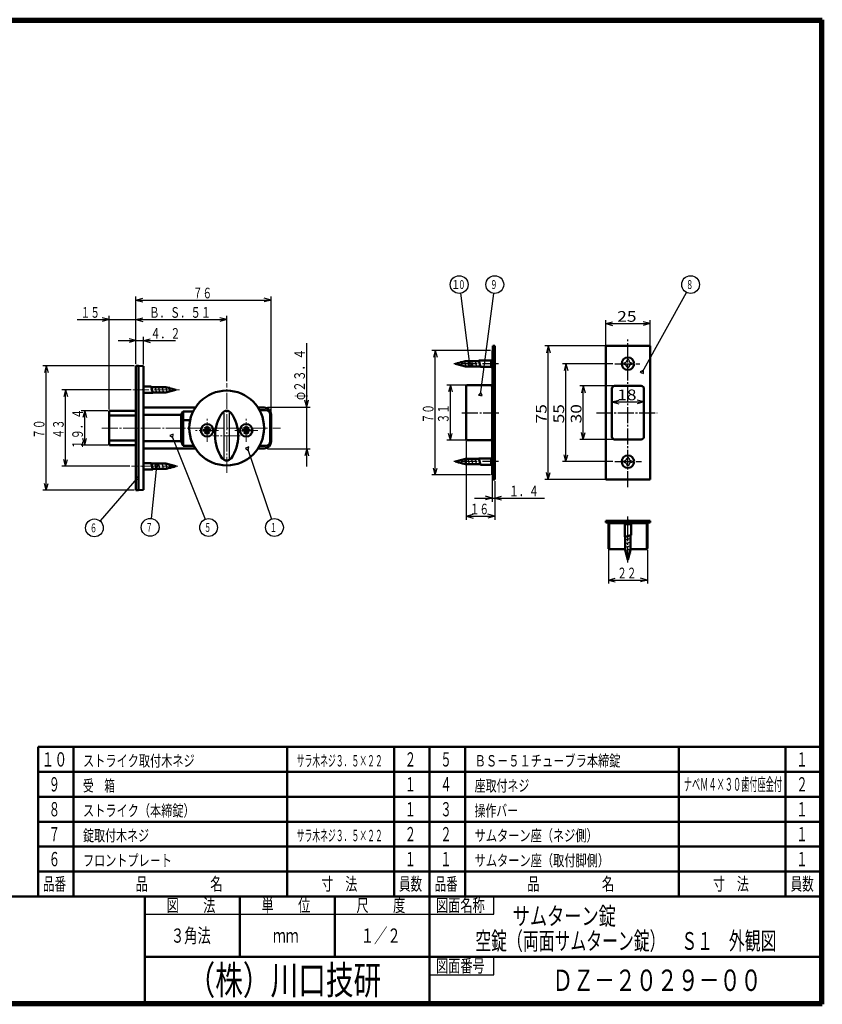
# Model space of a CAD drawing. Extents: x -811 to 831, y -277 to 277.
# Drawn here: x -480 to -29, y -277 to 277 of the extents above; entities that cross this region are included whole.
import ezdxf
from ezdxf.enums import TextEntityAlignment as Align

# ---------------------------------------------------------------- set-up
doc = ezdxf.new("R2010")
doc.units = 0
doc.header["$MEASUREMENT"] = 0
doc.linetypes.add('CENTER', pattern=[12, 9, -1, 1, -1])
for name, color, linetype in [('1', 2, 'CONTINUOUS'), ('2', 3, 'CONTINUOUS'), ('3', 4, 'CONTINUOUS')]:
    doc.layers.add(name, color=color, linetype=linetype)
doc.styles.get("Standard").update_dxf_attribs({"font": 'txt', "bigfont": 'BIGFONT'})
doc.dimstyles.get("Standard").update_dxf_attribs({"dimscale": 2, "dimtxt": 3, "dimasz": 2, "dimexe": 2, "dimexo": 0.5, "dimgap": 0.5, "dimtad": 1, "dimzin": 0, "dimdsep": 46, "dimtxsty": 'STANDARD', "dimcen": 0.09, "dimadec": 0, "dimazin": 0, "dimtfac": 1, "dimtdec": 4, "dimtofl": 0, "dimtmove": 0, "dimatfit": 3, "dimfxl": 1, "dimtolj": 1, "dimtzin": 0, "dimarcsym": 0})

# ---------------------------------------------------------------- blocks, each defined once
blk = doc.blocks.new('*D14')
at = {"layer": '2', "lineweight": 25}
for p, q in [((-430.812143, 56.882254), (-445.750477, 56.882254)), ((-443.750477, 56.882254), (-444.785753, 53.018551)), ((-443.750477, 37.482254), (-443.750477, 56.882254)), ((-443.750477, 56.882254), (-442.715201, 53.018551)), ((-443.750477, 37.482254), (-444.785753, 41.345958)), ((-443.750477, 37.482254), (-442.715201, 41.345958)), ((-430.812143, 37.482254), (-445.750477, 37.482254))]:
    blk.add_line(p, q, dxfattribs=at)
blk.add_text('１９．４', height=6, rotation=90, dxfattribs=at).set_placement((-444.750477, 35.182254), (-444.750477, 57.982254), align=Align.FIT)
blk = doc.blocks.new('*D15')
at = {"layer": '2', "lineweight": 25}
for p, q in [((-417.754941, 68.682254), (-456.547691, 68.682254)), ((-454.547691, 68.682254), (-455.582968, 64.818551)), ((-454.547691, 25.682254), (-454.547691, 68.682254)), ((-454.547691, 68.682254), (-453.512415, 64.818551)), ((-454.547691, 25.682254), (-455.582968, 29.545958)), ((-454.547691, 25.682254), (-453.512415, 29.545958)), ((-418.497701, 25.682254), (-456.547691, 25.682254))]:
    blk.add_line(p, q, dxfattribs=at)
blk.add_text('４３', height=6, rotation=90, dxfattribs=at).set_placement((-455.547691, 41.182254), (-455.547691, 51.982254), align=Align.FIT)
blk = doc.blocks.new('*D16')
at = {"layer": '2', "lineweight": 25}
for p, q in [((-416.012143, 82.182254), (-467.369797, 82.182254)), ((-465.369797, 82.182254), (-466.405073, 78.318551)), ((-465.369797, 12.182254), (-465.369797, 82.182254)), ((-465.369797, 82.182254), (-464.334521, 78.318551)), ((-416.012143, 12.182254), (-467.369797, 12.182254)), ((-465.369797, 12.182254), (-466.405073, 16.045958)), ((-465.369797, 12.182254), (-464.334521, 16.045958))]:
    blk.add_line(p, q, dxfattribs=at)
blk.add_text('７０', height=6, rotation=90, dxfattribs=at).set_placement((-466.369797, 41.182254), (-466.369797, 51.982254), align=Align.FIT)
blk = doc.blocks.new('*D17')
at = {"layer": '2', "lineweight": 25}
for p, q in [((-448.012143, 108.126016), (-405.012143, 108.126016)), ((-430.012143, 108.126016), (-433.875846, 109.161292)), ((-430.012143, 108.126016), (-433.875846, 107.09074)), ((-430.012143, 57.682254), (-430.012143, 110.126016)), ((-415.012143, 83.182254), (-415.012143, 110.126016)), ((-415.012143, 108.126016), (-411.14844, 109.161292)), ((-415.012143, 108.126016), (-411.14844, 107.09074))]:
    blk.add_line(p, q, dxfattribs=at)
blk.add_text('１５', height=6, dxfattribs=at).set_placement((-446.012143, 109.126016), (-435.212143, 109.126016), align=Align.FIT)
blk = doc.blocks.new('*D18')
at = {"layer": '2', "lineweight": 25}
for p, q in [((-415.012143, 83.182254), (-415.012143, 121.03499)), ((-415.012143, 119.03499), (-411.14844, 120.070266)), ((-415.012143, 119.03499), (-411.14844, 117.999713)), ((-415.012143, 119.03499), (-339.012143, 119.03499)), ((-339.012143, 119.03499), (-342.875846, 120.070266)), ((-339.012143, 119.03499), (-342.875846, 117.999713)), ((-339.012143, 55.682254), (-339.012143, 121.03499))]:
    blk.add_line(p, q, dxfattribs=at)
blk.add_text('７６', height=6, dxfattribs=at).set_placement((-383.012143, 120.03499), (-372.212143, 120.03499), align=Align.FIT)
blk = doc.blocks.new('*D19')
at = {"layer": '2', "lineweight": 25}
for p, q in [((-415.012143, 83.182254), (-415.012143, 110.126016)), ((-415.012143, 108.126016), (-411.14844, 109.161292)), ((-415.012143, 108.126016), (-411.14844, 107.09074)), ((-415.012143, 108.126016), (-364.012143, 108.126016)), ((-364.012143, 108.126016), (-367.875846, 109.161292)), ((-364.012143, 108.126016), (-367.875846, 107.09074)), ((-364.012143, 73.432254), (-364.012143, 110.126016))]:
    blk.add_line(p, q, dxfattribs=at)
blk = doc.blocks.new('*D21')
at = {"layer": '2', "lineweight": 25}
for p, q in [((-319.03923, 25.482254), (-319.03923, 94.882254)), ((-319.03923, 58.882254), (-320.074507, 62.745958)), ((-319.03923, 58.882254), (-318.003954, 62.745958)), ((-341.111648, 58.882254), (-317.03923, 58.882254)), ((-341.111648, 35.482254), (-317.03923, 35.482254)), ((-319.03923, 35.482254), (-320.074507, 31.618551)), ((-319.03923, 35.482254), (-318.003954, 31.618551))]:
    blk.add_line(p, q, dxfattribs=at)
blk.add_text('φ２３．４', height=6, rotation=90, dxfattribs=at).set_placement((-320.03923, 62.882254), (-320.03923, 91.682254), align=Align.FIT)
blk = doc.blocks.new('*D22')
at = {"layer": '2', "lineweight": 25}
for p, q in [((-425.012143, 96.348598), (-392.812143, 96.348598)), ((-415.012143, 96.348598), (-418.875846, 97.383874)), ((-415.012143, 96.348598), (-418.875846, 95.313322)), ((-415.012143, 83.182254), (-415.012143, 98.348598)), ((-410.812143, 82.882254), (-410.812143, 98.348598)), ((-410.812143, 96.348598), (-406.94844, 97.383874)), ((-410.812143, 96.348598), (-406.94844, 95.313322))]:
    blk.add_line(p, q, dxfattribs=at)
blk.add_text('４．２', height=6, dxfattribs=at).set_placement((-406.812143, 97.348598), (-390.012143, 97.348598), align=Align.FIT)
blk = doc.blocks.new('*D23')
at = {"layer": '2', "lineweight": 25}
for p, q in [((-147.098495, 70.805204), (-165.699036, 70.805204)), ((-163.699036, 70.805204), (-164.734312, 66.941501)), ((-163.699036, 40.805204), (-163.699036, 70.805204)), ((-163.699036, 70.805204), (-162.663759, 66.941501)), ((-163.699036, 40.805204), (-164.734312, 44.668907)), ((-163.699036, 40.805204), (-162.663759, 44.668907)), ((-147.098495, 40.805204), (-165.699036, 40.805204))]:
    blk.add_line(p, q, dxfattribs=at)
blk.add_text('30', height=6, rotation=90, dxfattribs=at).set_placement((-164.699036, 49.805204), (-164.699036, 60.605204), align=Align.FIT)
blk = doc.blocks.new('*D24')
at = {"layer": '2', "lineweight": 25}
for p, q in [((-147.598495, 61.82308), (-143.734792, 62.858356)), ((-147.598495, 62.063604), (-147.598495, 59.82308)), ((-147.598495, 61.82308), (-143.734792, 60.787804)), ((-147.598495, 61.82308), (-129.598495, 61.82308)), ((-129.598495, 61.82308), (-133.462199, 62.858356)), ((-129.598495, 61.82308), (-133.462199, 60.787804)), ((-129.598495, 62.063604), (-129.598495, 59.82308))]:
    blk.add_line(p, q, dxfattribs=at)
blk.add_text('18', height=6, dxfattribs=at).set_placement((-144.598495, 62.82308), (-133.798495, 62.82308), align=Align.FIT)
blk = doc.blocks.new('*D25')
at = {"layer": '2', "lineweight": 25}
for p, q in [((-151.098495, 88.305204), (-151.098495, 107.861046)), ((-151.098495, 105.861046), (-147.234792, 106.896322)), ((-151.098495, 105.861046), (-147.234792, 104.82577)), ((-151.098495, 105.861046), (-126.098495, 105.861046)), ((-126.098495, 105.861046), (-129.962199, 106.896322)), ((-126.098495, 105.861046), (-129.962199, 104.82577)), ((-126.098495, 88.305204), (-126.098495, 107.861046))]:
    blk.add_line(p, q, dxfattribs=at)
blk.add_text('25', height=6, dxfattribs=at).set_placement((-144.598495, 106.861046), (-133.798495, 106.861046), align=Align.FIT)
blk = doc.blocks.new('*D26')
at = {"layer": '2', "lineweight": 25}
for p, q in [((-146.098495, 93.305204), (-185.323639, 93.305204)), ((-183.323639, 93.305204), (-184.358915, 89.441501)), ((-183.323639, 18.305204), (-183.323639, 93.305204)), ((-183.323639, 93.305204), (-182.288363, 89.441501)), ((-183.323639, 18.305204), (-184.358915, 22.168907)), ((-183.323639, 18.305204), (-182.288363, 22.168907)), ((-146.098495, 18.305204), (-185.323639, 18.305204))]:
    blk.add_line(p, q, dxfattribs=at)
blk.add_text('75', height=6, rotation=90, dxfattribs=at).set_placement((-184.323639, 49.805204), (-184.323639, 60.605204), align=Align.FIT)
blk = doc.blocks.new('*D27')
at = {"layer": '2', "lineweight": 25}
for p, q in [((-147.031807, 83.305204), (-175.434845, 83.305204)), ((-173.434845, 83.305204), (-174.470121, 79.441501)), ((-173.434845, 28.305204), (-173.434845, 83.305204)), ((-173.434845, 83.305204), (-172.399569, 79.441501)), ((-147.031807, 28.305204), (-175.434845, 28.305204)), ((-173.434845, 28.305204), (-174.470121, 32.168907)), ((-173.434845, 28.305204), (-172.399569, 32.168907))]:
    blk.add_line(p, q, dxfattribs=at)
blk.add_text('55', height=6, rotation=90, dxfattribs=at).set_placement((-174.434845, 49.805204), (-174.434845, 60.605204), align=Align.FIT)
blk = doc.blocks.new('*D28')
at = {"layer": '2', "lineweight": 25}
for p, q in [((-215.736935, 90.805204), (-248.825455, 90.805204)), ((-246.825455, 90.805204), (-247.860731, 86.941501)), ((-246.825455, 20.805204), (-246.825455, 90.805204)), ((-246.825455, 90.805204), (-245.790179, 86.941501)), ((-246.825455, 20.805204), (-247.860731, 24.668907)), ((-246.825455, 20.805204), (-245.790179, 24.668907)), ((-215.736935, 20.805204), (-248.825455, 20.805204))]:
    blk.add_line(p, q, dxfattribs=at)
blk.add_text('７０', height=6, rotation=90, dxfattribs=at).set_placement((-247.825455, 49.805204), (-247.825455, 60.605204), align=Align.FIT)
blk = doc.blocks.new('*D29')
at = {"layer": '2', "lineweight": 25}
for p, q in [((-229.936935, 71.305204), (-240.301331, 71.305204)), ((-238.301331, 71.305204), (-239.336607, 67.441501)), ((-238.301331, 40.305204), (-238.301331, 71.305204)), ((-238.301331, 71.305204), (-237.266054, 67.441501)), ((-229.936935, 40.305204), (-240.301331, 40.305204)), ((-238.301331, 40.305204), (-239.336607, 44.168907)), ((-238.301331, 40.305204), (-237.266054, 44.168907))]:
    blk.add_line(p, q, dxfattribs=at)
blk.add_text('３１', height=6, rotation=90, dxfattribs=at).set_placement((-239.301331, 49.805204), (-239.301331, 60.605204), align=Align.FIT)
blk = doc.blocks.new('*D30')
at = {"layer": '2', "lineweight": 25}
for p, q in [((-229.436935, 39.805204), (-229.436935, -4.340752)), ((-213.436935, 17.305204), (-213.436935, -4.340752)), ((-229.436935, -2.340752), (-225.573232, -1.305475)), ((-229.436935, -2.340752), (-225.573232, -3.376028)), ((-229.436935, -2.340752), (-213.436935, -2.340752)), ((-213.436935, -2.340752), (-217.300639, -1.305475)), ((-213.436935, -2.340752), (-217.300639, -3.376028))]:
    blk.add_line(p, q, dxfattribs=at)
blk.add_text('１６', height=6, dxfattribs=at).set_placement((-227.436935, -1.340752), (-216.636935, -1.340752), align=Align.FIT)
blk = doc.blocks.new('*D31')
at = {"layer": '2', "lineweight": 25}
for p, q in [((-149.598498, -21.48784), (-149.598498, -40.260178)), ((-127.598498, -21.48784), (-127.598498, -40.260178)), ((-149.598498, -38.260178), (-145.734794, -37.224901)), ((-149.598498, -38.260178), (-145.734794, -39.295454)), ((-149.598498, -38.260178), (-127.598498, -38.260178)), ((-127.598498, -38.260178), (-131.462201, -37.224901)), ((-127.598498, -38.260178), (-131.462201, -39.295454))]:
    blk.add_line(p, q, dxfattribs=at)
blk.add_text('２２', height=6, dxfattribs=at).set_placement((-144.598498, -37.260178), (-133.798498, -37.260178), align=Align.FIT)
blk = doc.blocks.new('*D32')
at = {"layer": '2', "lineweight": 25}
for p, q in [((-214.836935, 19.805204), (-214.836935, 5.790417)), ((-213.436935, 17.305204), (-213.436935, 5.790417)), ((-224.836935, 7.790417), (-185.436935, 7.790417)), ((-214.836935, 7.790417), (-218.700639, 8.825693)), ((-214.836935, 7.790417), (-218.700639, 6.755141)), ((-213.436935, 7.790417), (-209.573232, 8.825693)), ((-213.436935, 7.790417), (-209.573232, 6.755141))]:
    blk.add_line(p, q, dxfattribs=at)
blk.add_text('１．４', height=6, dxfattribs=at).set_placement((-205.436935, 8.790417), (-188.636935, 8.790417), align=Align.FIT)

msp = doc.modelspace()

# ---------------------------------------------------------------- linework, layer by layer
at = {"layer": '1', "linetype": 'CENTER', "lineweight": 25}
for p, q in [((-138.598495, 13.944475), (-138.598495, 97.34519)), ((-211.361329, 83.305204), (-236.337723, 83.305204)), ((-146.031807, 83.305204), (-131.817268, 83.305204)), ((-231.884338, 55.805204), (-211.162384, 55.805204)), ((-156.270416, 55.805204), (-122.235611, 55.805204)), ((-211.361329, 28.305204), (-236.337723, 28.305204)), ((-146.031807, 28.305204), (-130.958733, 28.305204)), ((-138.598495, -28.455324), (-138.598495, -2.545493))]:
    msp.add_line(p, q, dxfattribs=at)
at = {"layer": '1', "lineweight": 50}
for p, q in [((-214.436935, 90.805204), (-214.736935, 90.805204)), ((-214.736935, 90.805204), (-214.736935, 71.305204)), ((-214.436935, 93.305204), (-214.436935, 18.305204)), ((-214.436935, 93.305204), (-213.436935, 93.305204)), ((-213.436935, 93.305204), (-213.436935, 18.305204)), ((-151.098495, 18.305204), (-151.098495, 93.305204)), ((-151.098495, 93.305204), (-126.098495, 93.305204)), ((-126.098495, 18.305204), (-126.098495, 93.305204)), ((-235.436938, 83.305205), (-229.838862, 84.805205)), ((-235.436938, 83.305205), (-229.838862, 81.805205)), ((-222.37476, 84.805205), (-229.838862, 84.805205)), ((-221.503925, 81.555205), (-222.441747, 85.055205)), ((-215.436935, 85.055205), (-222.441747, 85.055205)), ((-215.436935, 85.055197), (-214.736935, 85.755197)), ((-215.436935, 85.055197), (-215.436935, 81.555197)), ((-415.012143, 82.182254), (-415.012143, 12.182254)), ((-415.012143, 82.182254), (-413.512143, 82.182254)), ((-413.512143, 82.182254), (-413.512143, 12.182254)), ((-413.512143, 82.182254), (-410.812143, 81.882254)), ((-410.812143, 81.882254), (-410.812143, 12.482254)), ((-221.570913, 81.805205), (-229.838862, 81.805205)), ((-215.436935, 81.555205), (-221.503925, 81.555205)), ((-215.436935, 81.555197), (-214.736935, 80.855197)), ((-410.812143, 70.432254), (-406.445153, 70.432254)), ((-410.812143, 66.932254), (-405.507331, 66.932254)), ((-406.445153, 70.432254), (-405.507331, 66.932254)), ((-406.378166, 70.182254), (-398.110217, 70.182254)), ((-405.574318, 67.182254), (-398.110217, 67.182254)), ((-392.51214, 68.682254), (-398.110217, 70.182254)), ((-392.51214, 68.682254), (-398.110217, 67.182254)), ((-229.436935, 71.005204), (-229.436935, 40.605204)), ((-214.736935, 71.305204), (-229.136935, 71.305204)), ((-214.736935, 71.005204), (-215.222793, 71.005204)), ((-214.936935, 70.305204), (-214.936935, 41.305204)), ((-147.598495, 42.305204), (-147.598495, 69.305204)), ((-146.098495, 70.805204), (-131.098495, 70.805204)), ((-129.598495, 42.305204), (-129.598495, 69.305204)), ((-429.812143, 56.882254), (-430.012143, 56.682254)), ((-430.012143, 56.682254), (-430.012143, 37.682254)), ((-415.012143, 56.882254), (-429.812143, 56.882254)), ((-410.812143, 58.682254), (-381.583426, 58.682254)), ((-388.512143, 56.528911), (-389.512143, 54.64466)), ((-388.512143, 56.528911), (-388.512143, 37.082749)), ((-388.512143, 56.528911), (-382.817461, 56.528911)), ((-346.44086, 58.682254), (-343.012143, 58.682254)), ((-345.60019, 57.281759), (-342.111648, 57.281759)), ((-430.012143, 54.148423), (-415.012143, 54.148423)), ((-389.512143, 54.64466), (-410.812143, 54.64466)), ((-389.512143, 54.64466), (-389.512143, 39.719849)), ((-384.524334, 51.682254), (-388.512143, 51.682254)), ((-339.512143, 54.682254), (-339.512143, 39.682254)), ((-339.012143, 54.682254), (-339.012143, 39.682254)), ((-430.012143, 40.216086), (-415.012143, 40.216086)), ((-389.512143, 39.719849), (-410.812143, 39.719849)), ((-389.512143, 39.719849), (-388.512143, 37.082749)), ((-214.836935, 40.305204), (-229.136935, 40.305204)), ((-214.736935, 40.605204), (-215.222793, 40.605204)), ((-214.836935, 40.305204), (-214.836935, 20.805204)), ((-146.098495, 40.805204), (-131.098495, 40.805204)), ((-429.812143, 37.482254), (-430.012143, 37.682254)), ((-415.012143, 37.482254), (-429.812143, 37.482254)), ((-410.812143, 35.682254), (-381.583426, 35.682254)), ((-388.512143, 37.082749), (-382.424096, 37.082749)), ((-346.44086, 35.682254), (-343.012143, 35.682254)), ((-345.60019, 37.082749), (-342.111648, 37.082749)), ((-235.436938, 28.305205), (-229.838862, 29.805205)), ((-235.436938, 28.305205), (-229.838862, 26.805205)), ((-222.37476, 29.805205), (-229.838862, 29.805205)), ((-221.503925, 26.555205), (-222.441747, 30.055205)), ((-215.436935, 30.055205), (-222.441747, 30.055205)), ((-215.436935, 30.055197), (-214.836935, 30.655197)), ((-215.436935, 30.055197), (-215.436935, 26.555197)), ((-410.812143, 27.432254), (-406.445153, 27.432254)), ((-410.812143, 23.932254), (-405.507331, 23.932254)), ((-406.445153, 27.432254), (-405.507331, 23.932254)), ((-406.378166, 27.182254), (-398.110217, 27.182254)), ((-405.574318, 24.182254), (-398.110217, 24.182254)), ((-392.51214, 25.682254), (-398.110217, 27.182254)), ((-392.51214, 25.682254), (-398.110217, 24.182254)), ((-221.570913, 26.805205), (-229.838862, 26.805205)), ((-215.436935, 26.555205), (-221.503925, 26.555205)), ((-215.436935, 26.555197), (-214.836935, 25.955197)), ((-214.436935, 20.805204), (-214.836935, 20.805204)), ((-214.436935, 18.305204), (-213.436935, 18.305204)), ((-151.098495, 18.305204), (-126.098495, 18.305204)), ((-415.012143, 12.182254), (-413.512143, 12.182254)), ((-413.512143, 12.182254), (-410.812143, 12.482254)), ((-151.098495, -4.88784), (-126.098495, -4.88784)), ((-151.098495, -5.88784), (-151.098495, -4.88784)), ((-138.598495, -4.88784), (-142.726837, -4.88784)), ((-134.598495, -4.88784), (-142.598495, -4.88784)), ((-126.098495, -5.88784), (-126.098495, -4.88784)), ((-151.098495, -5.88784), (-126.098495, -5.88784)), ((-149.598498, -6.28784), (-149.598498, -20.48784)), ((-149.598498, -6.28784), (-140.948489, -6.28784)), ((-127.998498, -5.88784), (-149.198498, -5.88784)), ((-149.198498, -20.48784), (-149.198498, -5.88784)), ((-141.398498, -5.88784), (-141.398498, -6.28784)), ((-140.348489, -6.88784), (-141.348489, -5.88784)), ((-140.348496, -6.88784), (-140.348496, -13.892652)), ((-140.348489, -6.88784), (-136.848489, -6.88784)), ((-136.848496, -6.88784), (-136.848496, -12.954829)), ((-136.848489, -6.88784), (-135.848489, -5.88784)), ((-136.248489, -6.28784), (-127.598498, -6.28784)), ((-135.798498, -5.88784), (-135.798498, -6.28784)), ((-127.998498, -20.48784), (-127.998498, -5.88784)), ((-127.598498, -6.28784), (-127.598498, -20.48784)), ((-136.848496, -12.954829), (-140.348496, -13.892652)), ((-140.098496, -13.825664), (-140.098496, -21.289766)), ((-137.098496, -13.021817), (-137.098496, -21.289766)), ((-149.198498, -20.88784), (-140.098496, -20.88784)), ((-138.598496, -26.887842), (-140.098496, -21.289766)), ((-138.598496, -26.887842), (-137.098496, -21.289766)), ((-137.098496, -20.88784), (-127.998498, -20.88784))]:
    msp.add_line(p, q, dxfattribs=at)
at = {"layer": '1', "lineweight": 25}
for p, q in [((-233.710158, 82.324878), (-234.200322, 84.154193)), ((-231.555458, 81.747527), (-232.334297, 84.654193)), ((-229.503925, 81.555205), (-230.441747, 85.055205)), ((-227.503925, 81.555205), (-228.441747, 85.055205)), ((-225.503925, 81.555205), (-226.441747, 85.055205)), ((-223.503925, 81.555205), (-224.441747, 85.055205)), ((-140.748495, 83.305204), (-140.748495, 83.796633)), ((-140.748495, 83.305204), (-140.748495, 82.813776)), ((-139.089924, 85.455204), (-138.598495, 85.455204)), ((-138.107067, 85.455204), (-138.598495, 85.455204)), ((-136.448495, 83.305204), (-136.448495, 83.796633)), ((-136.448495, 83.305204), (-136.448495, 82.813776)), ((-139.089924, 81.155204), (-138.598495, 81.155204)), ((-138.107067, 81.155204), (-138.598495, 81.155204)), ((-404.445153, 70.432254), (-403.507331, 66.932254)), ((-402.445153, 70.432254), (-401.507331, 66.932254)), ((-400.445153, 70.432254), (-399.507331, 66.932254)), ((-398.445153, 70.432254), (-397.507331, 66.932254)), ((-396.39362, 70.239931), (-395.614782, 67.333265)), ((-394.23892, 69.662581), (-393.748756, 67.833265)), ((-365.512143, 30.148671), (-365.512143, 55.615838)), ((-362.512143, 30.148671), (-362.512143, 55.615838)), ((-233.710158, 27.324878), (-234.200322, 29.154193)), ((-231.555458, 26.747527), (-232.334297, 29.654193)), ((-229.503925, 26.555205), (-230.441747, 30.055205)), ((-227.503925, 26.555205), (-228.441747, 30.055205)), ((-225.503925, 26.555205), (-226.441747, 30.055205)), ((-223.503925, 26.555205), (-224.441747, 30.055205)), ((-140.748495, 28.305204), (-140.748495, 28.796633)), ((-140.748495, 28.305204), (-140.748495, 27.813776)), ((-139.089924, 30.455204), (-138.598495, 30.455204)), ((-138.107067, 30.455204), (-138.598495, 30.455204)), ((-136.448495, 28.305204), (-136.448495, 28.796633)), ((-136.448495, 28.305204), (-136.448495, 27.813776)), ((-404.445153, 27.432254), (-403.507331, 23.932254)), ((-402.445153, 27.432254), (-401.507331, 23.932254)), ((-400.445153, 27.432254), (-399.507331, 23.932254)), ((-398.445153, 27.432254), (-397.507331, 23.932254)), ((-396.39362, 27.239931), (-395.614782, 24.333265)), ((-394.23892, 26.662581), (-393.748756, 24.833265)), ((-139.089924, 26.155204), (-138.598495, 26.155204)), ((-138.107067, 26.155204), (-138.598495, 26.155204)), ((-136.848496, -14.954829), (-140.348496, -15.892652)), ((-136.848496, -16.954829), (-140.348496, -17.892652)), ((-136.848496, -18.954829), (-140.348496, -19.892652)), ((-136.848496, -20.954829), (-140.348496, -21.892652)), ((-137.040819, -23.006362), (-139.947484, -23.785201)), ((-137.618169, -25.161063), (-139.447484, -25.651226))]:
    msp.add_line(p, q, dxfattribs=at)
at = {"layer": '1', "linetype": 'CENTER', "lineweight": 18}
for p, q in [((-364.012143, 21.932254), (-364.012143, 72.432254)), ((-416.754941, 68.682254), (-390.569668, 68.682254)), ((-375.012143, 39.382254), (-375.012143, 52.382254)), ((-353.012143, 39.382254), (-353.012143, 52.382254)), ((-434.149228, 47.182254), (-333.784718, 47.182254)), ((-368.512143, 45.882254), (-381.512143, 45.882254)), ((-346.512143, 45.882254), (-359.512143, 45.882254)), ((-356.50343, 42.882254), (-371.712712, 42.882254)), ((-391.445427, 25.682254), (-417.497701, 25.682254))]:
    msp.add_line(p, q, dxfattribs=at)
at = {"layer": '1', "lineweight": 100}
for p, q in [((-375.012143, 47.32563), (-376.262143, 46.603942)), ((-376.262143, 45.160566), (-376.262143, 46.603942)), ((-375.012143, 44.438879), (-376.262143, 45.160566)), ((-373.762143, 46.603942), (-375.012143, 47.32563)), ((-373.762143, 45.160566), (-375.012143, 44.438879)), ((-373.762143, 45.160566), (-373.762143, 46.603942)), ((-354.262143, 46.603942), (-353.012143, 47.32563)), ((-354.262143, 45.160566), (-354.262143, 46.603942)), ((-354.262143, 45.160566), (-353.012143, 44.438879)), ((-353.012143, 47.32563), (-351.762143, 46.603942)), ((-353.012143, 44.438879), (-351.762143, 45.160566)), ((-351.762143, 45.160566), (-351.762143, 46.603942))]:
    msp.add_line(p, q, dxfattribs=at)
at = {"layer": '1', "lineweight": 50}
for centre, radius in [((-138.598495, 83.305204), 3.5), ((-364.012143, 47.182254), 21), ((-375.012143, 45.882254), 3.5), ((-353.012143, 45.882254), 3.5), ((-138.598495, 28.305204), 3.5)]:
    msp.add_circle(centre, radius, dxfattribs=at)
at = {"layer": '1', "lineweight": 25}
for centre, start, end in [((-140.748495, 85.455204), 270, 360), ((-136.448495, 85.455204), 180, 270), ((-140.748495, 81.155204), 0, 90), ((-136.448495, 81.155204), 90, 180), ((-140.748495, 30.455204), 270, 360), ((-140.748495, 26.155204), 0, 90), ((-136.448495, 30.455204), 180, 270), ((-136.448495, 26.155204), 90, 180)]:
    msp.add_arc(centre, 1.658571, start, end, dxfattribs=at)
at = {"layer": '1', "lineweight": 50}
for centre, radius, start, end in [((-229.136935, 71.005204), 0.3, 90, 180), ((-215.936935, 70.305204), 1, 0, 90), ((-214.736935, 71.305204), 0.3, 270, 360), ((-146.098495, 69.305204), 1.5, 90, 180), ((-131.098495, 69.305204), 1.5, 0, 90), ((-348.476429, 42.882254), 22.035714, 144.699752, 215.300248), ((-364.012143, 53.882254), 3, 35.300248, 144.699752), ((-379.547857, 42.882254), 22.035714, 324.699752, 35.300248), ((-343.012143, 54.682254), 4, 0, 90), ((-342.111648, 54.682254), 2.599505, 0, 90), ((-343.012143, 39.682254), 4, 270, 360), ((-342.111648, 39.682254), 2.599505, 270, 360), ((-229.136935, 40.605204), 0.3, 180, 270), ((-215.936935, 41.305204), 1, 270, 360), ((-214.736935, 40.305204), 0.3, 0, 90), ((-214.736935, 40.305204), 0.3, 360, 30), ((-146.098495, 42.305204), 1.5, 180, 270), ((-131.098495, 42.305204), 1.5, 270, 360), ((-364.012143, 31.882254), 3, 215.300248, 324.699752), ((-149.198498, -20.48784), 0.4, 180, 270), ((-127.998498, -20.48784), 0.4, 270, 360)]:
    msp.add_arc(centre, radius, start, end, dxfattribs=at)
for p in [(-410.812143, 68.682254), (-213.436935, 55.805204), (-410.812143, 25.682254), (-138.598495, -4.88784)]:
    msp.add_point(p, dxfattribs=at)
at = {"layer": '2', "lineweight": 25}
for p, q in [((-227.551871, 84.280218), (-228.323662, 82.435133)), ((-226.339876, 82.689285), (-227.551871, 84.280218)), ((-228.323662, 82.435133), (-227.331769, 82.562209)), ((-227.331769, 82.562209), (-226.339876, 82.689285)), ((-129.930901, 79.72377), (-131.648184, 78.698617)), ((-131.648184, 78.698617), (-130.774959, 78.2113)), ((-130.774959, 78.2113), (-129.901734, 77.723983)), ((-129.901734, 77.723983), (-129.930901, 79.72377)), ((-221.258, 67.233635), (-222.473623, 65.645472)), ((-220.490423, 65.386793), (-221.258, 67.233635)), ((-222.473623, 65.645472), (-221.482023, 65.516133)), ((-221.482023, 65.516133), (-220.490423, 65.386793)), ((-394.992729, 43.407441), (-395.92176, 43.03744)), ((-395.92176, 43.03744), (-394.351869, 41.798311)), ((-394.063697, 43.777442), (-394.992729, 43.407441)), ((-394.351869, 41.798311), (-394.063697, 43.777442)), ((-352.511119, 36.244725), (-353.457614, 35.922009)), ((-353.457614, 35.922009), (-351.952159, 34.605346)), ((-351.564623, 36.56744), (-352.511119, 36.244725)), ((-351.952159, 34.605346), (-351.564623, 36.56744)), ((-403.453433, 26.256612), (-404.448249, 26.3583)), ((-404.448249, 26.3583), (-403.629563, 24.533539)), ((-403.629563, 24.533539), (-402.458617, 26.154923)), ((-402.458617, 26.154923), (-403.453433, 26.256612)), ((-414.793983, 19.996832), (-415.169584, 18.032417)), ((-415.169584, 18.032417), (-413.280551, 18.689345)), ((-414.037267, 19.343088), (-414.793983, 19.996832)), ((-413.280551, 18.689345), (-414.037267, 19.343088))]:
    msp.add_line(p, q, dxfattribs=at)
for points in [[(-227.405136, 83.134879), (-232.494942, 122.86345)], [(-221.407349, 66.088633), (-214.007871, 122.817761)], [(-130.493607, 78.715457), (-105.613966, 123.297335)], [(-394.779109, 42.871064), (-376.108446, -4.008949)], [(-352.324799, 35.698265), (-338.792872, -3.989669)], [(-403.512143, 25.682254), (-406.5083, -3.629095)], [(-414.414706, 18.906198), (-435.110226, -5.049124)]]:
    msp.add_lwpolyline(points, dxfattribs=at)
for centre in [(-233.400591, 127.780746), (-213.400591, 127.780746), (-103.400591, 127.780746), (-438.320253, -8.931213), (-406.98617, -8.635383), (-374.179295, -8.722149), (-337.179295, -8.722149)]:
    msp.add_circle(centre, 5, dxfattribs=at)
at = {"layer": '3', "lineweight": 100}
for p, q in [((-810.6, 276.6), (-29.4, 276.6)), ((-29.4, 276.6), (-29.4, -276.6)), ((-810, 276), (-30, 276)), ((-30, 276), (-30, -276)), ((-810, -276), (-30, -276)), ((-29.4, -276.6), (-810.6, -276.6))]:
    msp.add_line(p, q, dxfattribs=at)
at = {"layer": '3', "lineweight": 50}
for p, q in [((-470, -132), (-470, -216)), ((-470, -132), (-30, -132)), ((-450, -216), (-450, -132)), ((-330, -216), (-330, -132)), ((-270, -132), (-270, -216)), ((-250, -132), (-250, -216)), ((-250, -132), (-30, -132)), ((-250, -132), (-250, -216)), ((-230, -216), (-230, -132)), ((-110, -216), (-110, -132)), ((-50, -132), (-50, -216)), ((-470, -146), (-30, -146)), ((-470, -160), (-30, -160)), ((-470, -174), (-30, -174)), ((-470, -174), (-250, -174)), ((-470, -188), (-30, -188)), ((-470, -188), (-250, -188)), ((-470, -202), (-30, -202)), ((-470, -202), (-250, -202)), ((-810, -216), (-30, -216)), ((-410, -216), (-410, -276)), ((-356.666667, -250), (-356.666667, -216)), ((-303.333333, -250), (-303.333333, -216)), ((-250, -276), (-250, -216)), ((-410, -250), (-250, -250)), ((-250, -250), (-30, -250))]:
    msp.add_line(p, q, dxfattribs=at)
at = {"layer": '3', "lineweight": 25}
for p, q in [((-213.998946, -225.999729), (-213.998946, -216)), ((-410, -225.999897), (-213.998946, -225.999729)), ((-213.998946, -259.999729), (-213.998946, -250)), ((-250, -259.999729), (-213.998946, -259.999729))]:
    msp.add_line(p, q, dxfattribs=at)

# ---------------------------------------------------------------- texts
at = {"layer": '2', "lineweight": 25}
for s, height, p, p2 in [('1', 5, (-237.400591, 125.280746), (-233.400591, 125.280746)), ('０', 5, (-233.900591, 125.280746), (-229.900591, 125.280746)), ('９', 5, (-215.900591, 125.280746), (-211.900591, 125.280746)), ('８', 5, (-105.900591, 125.280746), (-101.900591, 125.280746)), ('Ｂ．Ｓ．５１', 6, (-407.512143, 109.126016), (-372.712143, 109.126016)), ('６', 5, (-440.820253, -11.431213), (-436.820253, -11.431213)), ('７', 5, (-409.48617, -11.135383), (-405.48617, -11.135383)), ('５', 5, (-376.679295, -11.222149), (-372.679295, -11.222149)), ('１', 5, (-339.679295, -11.222149), (-335.679295, -11.222149))]:
    msp.add_text(s, height=height, dxfattribs=at).set_placement(p, p2, align=Align.FIT)
at = {"layer": '3', "lineweight": 25}
for s, height, p, p2 in [('１０', 8, (-468, -143), (-453.6, -143)), ('ストライク取付木ネジ', 6.4, (-444.698105, -142.974701), (-381.978104, -142.974701)), ('２', 8, (-264, -143), (-257.6, -143)), ('５', 8, (-244, -143), (-237.6, -143)), ('ＢＳ－５１チュ－ブラ本締錠', 6.4, (-224.698105, -142.974701), (-142.778104, -142.974701)), ('１', 8, (-44, -143), (-37.6, -143)), ('９', 8, (-464, -157), (-457.6, -157)), ('１', 8, (-264, -157), (-257.6, -157)), ('４', 8, (-244, -157), (-237.6, -157)), ('２', 8, (-44, -157), (-37.6, -157)), ('受\u3000箱', 6.4, (-444.698105, -156.974701), (-426.778105, -156.974701)), ('座取付ネジ', 6.4, (-224.698105, -156.974701), (-193.978104, -156.974701)), ('８', 8, (-464, -171), (-457.6, -171)), ('ストライク（本締錠）', 6.4, (-444.698105, -170.974701), (-381.978104, -170.974701)), ('１', 8, (-264, -171), (-257.6, -171)), ('３', 8, (-244, -171), (-237.6, -171)), ('操作バー', 6.4, (-224.698105, -170.974701), (-200.378104, -170.974701)), ('１', 8, (-44, -171), (-37.6, -171)), ('７', 8, (-464, -185), (-457.6, -185)), ('２', 8, (-264, -185), (-257.6, -185)), ('２', 8, (-244, -185), (-237.6, -185)), ('１', 8, (-44, -185), (-37.6, -185)), ('錠取付木ネジ', 6.4, (-444.698105, -184.974701), (-407.578104, -184.974701)), ('サムターン座（ネジ側）', 6.4, (-224.698105, -184.974701), (-155.578104, -184.974701)), ('６', 8, (-464, -199), (-457.6, -199)), ('フロントプレ－ト', 6.4, (-444.698105, -198.974701), (-394.778104, -198.974701)), ('１', 8, (-264, -199), (-257.6, -199)), ('１', 8, (-244, -199), (-237.6, -199)), ('サムターン座（取付脚側）', 6.4, (-224.698105, -198.974701), (-149.178104, -198.974701)), ('１', 8, (-44, -199), (-37.6, -199)), ('品番', 7.2, (-467.2, -212.6), (-454.24, -212.6)), ('品\u3000\u3000\u3000\u3000\u3000名', 7.2, (-415.2, -212.6), (-366.24, -212.6)), ('寸\u3000法', 7.2, (-310.8, -212.6), (-290.64, -212.6)), ('員数', 7.2, (-267.2, -212.6), (-254.24, -212.6)), ('品番', 7.2, (-247.2, -212.6), (-234.24, -212.6)), ('品\u3000\u3000\u3000\u3000\u3000名', 7.2, (-195.2, -212.6), (-146.24, -212.6)), ('寸\u3000法', 7.2, (-90.8, -212.6), (-70.64, -212.6)), ('員数', 7.2, (-47.2, -212.6), (-34.24, -212.6)), ('図\u3000\u3000法', 7.2, (-397.733333, -224.599983), (-370.373333, -224.599983)), ('単\u3000\u3000位', 7.2, (-344.4, -224.599949), (-317.04, -224.599949)), ('尺\u3000\u3000度', 7.2, (-291.066667, -224.599914), (-263.706667, -224.599914)), ('図面名称', 7.2, (-246.399473, -224.59988), (-219.039473, -224.59988)), ('３角法', 8, (-395.333333, -241.999914), (-372.933333, -241.999914)), ('ｍｍ', 8, (-338, -241.999914), (-323.6, -241.999914)), ('１／２', 8, (-288.666667, -241.999914), (-266.266667, -241.999914)), ('図面番号', 7.2, (-246.399473, -258.599849), (-219.039473, -258.599849))]:
    msp.add_text(s, height=height, dxfattribs=at).set_placement(p, p2, align=Align.FIT)
for s, height, width, p, p2 in [('サラ木ネジ３．５×２２', 6.4, 0.7, (-324.698105, -142.974701), (-276.314104, -142.974701)), ('ナベＭ４×３０歯付座金付', 7.2, 0.65, (-107.2, -156.6), (-51.976, -156.6)), ('サラ木ネジ３．５×２２', 6.4, 0.7, (-324.698105, -184.974701), (-276.314104, -184.974701))]:
    msp.add_text(s, height=height, dxfattribs=dict(at, width=width)).set_placement(p, p2, align=Align.FIT)
at = {"layer": '3', "lineweight": 50}
msp.add_text('サムターン錠', height=10, dxfattribs=at).set_placement((-203.35376, -232), (-145.35376, -232), align=Align.FIT)
at = {"layer": '3', "lineweight": 50, "width": 0.9}
msp.add_text('空錠（両面サムターン錠）\u3000Ｓ１\u3000外観図', height=10, dxfattribs=at).set_placement((-224.35376, -246), (-55.15376, -246), align=Align.FIT)
at = {"layer": '3', "lineweight": 100}
for s, height, p, p2 in [('（株）川口技研', 16, (-386, -271), (-277.2, -271)), ('ＤＺ－２０２９－００', 12, (-181.157089, -269.090942), (-63.557089, -269.090942))]:
    msp.add_text(s, height=height, dxfattribs=at).set_placement(p, p2, align=Align.FIT)

# ---------------------------------------------------------------- dimensions: what is measured, and where the dimension line sits
at = {"layer": '2', "lineweight": 25}
for base, p1, p2, picture, middle in [((-339.012143, 119.03499), (-415.012143, 82.182254), (-339.012143, 54.682254), '*D18', (-377.012143, 123.03499)), ((-415.012143, 108.126016), (-430.012143, 56.682254), (-415.012143, 82.182254), '*D17', (-440.012143, 112.126016)), ((-126.098495, 105.861046), (-151.098495, 87.305204), (-126.098495, 87.305204), '*D25', (-141.598495, 109.861046)), ((-364.012143, 108.126016), (-415.012143, 82.182254), (-364.012143, 72.432254), '*D19', (-389.512143, 110.126016)), ((-410.812143, 96.348598), (-415.012143, 82.182254), (-410.812143, 81.882254), '*D22', (-397.812143, 100.348598)), ((-129.598495, 61.82308), (-147.598495, 63.063604), (-129.598495, 63.063604), '*D24', (-141.598495, 65.82308)), ((-213.436935, -2.340752), (-229.436935, 40.805204), (-213.436935, 18.305204), '*D30', (-221.436935, 1.659248)), ((-213.436935, 7.790417), (-214.836935, 20.805204), (-213.436935, 18.305204), '*D32', (-196.436935, 11.790417)), ((-127.598498, -38.260178), (-149.598498, -20.48784), (-127.598498, -20.48784), '*D31', (-138.598498, -34.260178))]:
    dim = msp.add_linear_dim(base=base, p1=p1, p2=p2, dimstyle='Standard', dxfattribs=at)
    dim.commit()
    dim.dimension.update_dxf_attribs({"geometry": picture, "text_midpoint": middle})
for base, p1, p2, picture, middle in [((-319.03923, 58.882254), (-342.111648, 35.482254), (-342.111648, 58.882254), '*D21', (-335.03923, 68.882254)), ((-246.825455, 90.805204), (-214.736935, 20.805204), (-214.736935, 90.805204), '*D28', (-253.825455, 55.805204)), ((-183.323639, 93.305204), (-145.098495, 18.305204), (-145.098495, 93.305204), '*D26', (-187.323639, 55.805204)), ((-173.434845, 83.305204), (-146.031807, 28.305204), (-146.031807, 83.305204), '*D27', (-177.434845, 55.805204)), ((-465.369797, 82.182254), (-415.012143, 12.182254), (-415.012143, 82.182254), '*D16', (-472.369797, 47.182254)), ((-454.547691, 68.682254), (-417.497701, 25.682254), (-416.754941, 68.682254), '*D15', (-461.547691, 47.182254)), ((-238.301331, 71.305204), (-228.936935, 40.305204), (-228.936935, 71.305204), '*D29', (-245.301331, 55.805204)), ((-163.699036, 70.805204), (-146.098495, 40.805204), (-146.098495, 70.805204), '*D23', (-167.699036, 55.805204)), ((-443.750477, 56.882254), (-429.812143, 37.482254), (-429.812143, 56.882254), '*D14', (-456.750477, 41.182254))]:
    dim = msp.add_linear_dim(base=base, p1=p1, p2=p2, angle=90, dimstyle='Standard', dxfattribs=at)
    dim.commit()
    dim.dimension.update_dxf_attribs({"geometry": picture, "text_midpoint": middle})

doc.saveas('drawing.dxf')
